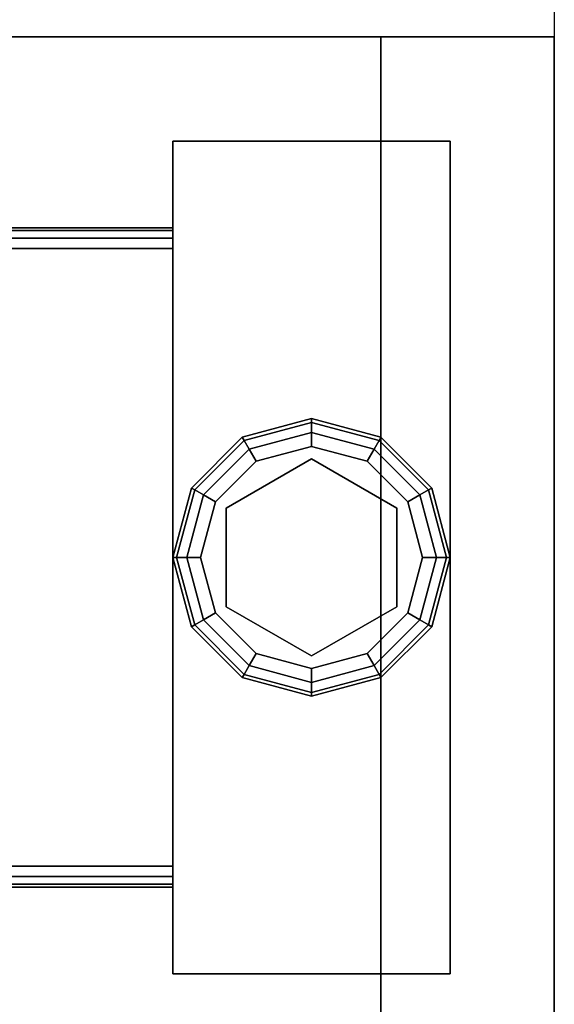
# Model space of a CAD drawing. Extents: x -221 to 211, y -39 to 132.
# Drawn here: x -106 to -104, y 40 to 43 of the extents above; entities that cross this region are included whole.
import ezdxf

# ---------------------------------------------------------------- set-up
doc = ezdxf.new("R2010")
doc.units = 0
doc.header["$LTSCALE"] = 96
doc.header["$MEASUREMENT"] = 0
for name, color, linetype in [('AFUST-3-GBLM-SV', 7, 'Continuous'), ('AFUST-3-GDPL-FXBK', 7, 'Continuous'), ('AFUST-3-LGPT', 7, 'Continuous'), ('AFUST-3-SHLM-TH', 7, 'Continuous'), ('AFUST-3-TPLM-TH', 7, 'Continuous'), ('AFUST-P', 7, 'Continuous'), ('MAIN_FURN', 7, 'Continuous')]:
    doc.layers.add(name, color=color, linetype=linetype)

# ---------------------------------------------------------------- blocks, each defined once
blk = doc.blocks.new('ZN242022BLFFL')
at = {"layer": 'AFUST-3-GBLM-SV', "color": 42, "linetype": 'Continuous'}
for points, invisible_edges in [([(0, -19.25, 4), (0.625, 0, 4), (0, 0, 4)], 1), ([(0.625, -19.25, 4), (0.625, 0, 4), (0, -19.25, 4)], 2), ([(0.625, -19.25, 21.375), (0, 0, 21.375), (0.625, 0, 21.375)], 1), ([(0, -19.25, 21.375), (0, 0, 21.375), (0.625, -19.25, 21.375)], 2), ([(0, -19.25, 21.375), (0, 0, 4), (0, 0, 21.375)], 1), ([(0, -19.25, 4), (0, 0, 4), (0, -19.25, 21.375)], 2), ([(0.625, -19.25, 4), (0.625, 0, 21.375), (0.625, 0, 4)], 1), ([(0.625, -19.25, 21.375), (0.625, 0, 21.375), (0.625, -19.25, 4)], 2), ([(0.625, -19.25, 21.375), (0, -19.25, 4), (0, -19.25, 21.375)], 1), ([(0.625, -19.25, 4), (0, -19.25, 4), (0.625, -19.25, 21.375)], 2)]:
    blk.add_3dface(points, dxfattribs=dict(at, invisible_edges=invisible_edges))
at = {"layer": 'AFUST-3-GDPL-FXBK', "color": 47, "linetype": 'Continuous'}
for points, invisible_edges in [([(0.875, -16.875, 0.1), (0.625, -16.942, 0.1), (0.875, -16.8884, 0.05)], 2), ([(0.875, -16.875, 0.1), (0.6317, -16.9536, 0.15), (0.625, -16.942, 0.1)], 1), ([(0.875, -16.8884, 0.15), (0.6317, -16.9536, 0.15), (0.875, -16.875, 0.1)], 2), ([(1.1183, -16.9536, 0.05), (0.875, -16.875, 0.1), (0.875, -16.8884, 0.05)], 1), ([(1.125, -16.942, 0.1), (0.875, -16.875, 0.1), (1.1183, -16.9536, 0.05)], 2), ([(1.125, -16.942, 0.1), (0.875, -16.8884, 0.15), (0.875, -16.875, 0.1)], 1), ([(0.875, -16.8884, 0.05), (0.625, -16.942, 0.1), (0.6317, -16.9536, 0.05)], 1), ([(0.875, -16.8884, 0.05), (0.6317, -16.9536, 0.05), (0.875, -16.925, 0.0134)], 2), ([(0.875, -16.8884, 0.15), (0.65, -16.9853, 0.1866), (0.6317, -16.9536, 0.15)], 1), ([(0.875, -16.925, 0.1866), (0.65, -16.9853, 0.1866), (0.875, -16.8884, 0.15)], 2), ([(1.1, -16.9853, 0.0134), (0.875, -16.8884, 0.05), (0.875, -16.925, 0.0134)], 1), ([(1.1183, -16.9536, 0.05), (0.875, -16.8884, 0.05), (1.1, -16.9853, 0.0134)], 2), ([(1.1183, -16.9536, 0.15), (0.875, -16.8884, 0.15), (1.125, -16.942, 0.1)], 2), ([(1.1183, -16.9536, 0.15), (0.875, -16.925, 0.1866), (0.875, -16.8884, 0.15)], 1), ([(0.625, -16.942, 0.1), (0.442, -17.125, 0.1), (0.6317, -16.9536, 0.05)], 2), ([(0.625, -16.942, 0.1), (0.4536, -17.1317, 0.15), (0.442, -17.125, 0.1)], 1), ([(0.6317, -16.9536, 0.05), (0.442, -17.125, 0.1), (0.4536, -17.1317, 0.05)], 1), ([(0.6317, -16.9536, 0.15), (0.4536, -17.1317, 0.15), (0.625, -16.942, 0.1)], 2), ([(0.6317, -16.9536, 0.05), (0.4536, -17.1317, 0.05), (0.65, -16.9853, 0.0134)], 2), ([(0.6317, -16.9536, 0.15), (0.4853, -17.15, 0.1866), (0.4536, -17.1317, 0.15)], 1), ([(0.65, -16.9853, 0.1866), (0.4853, -17.15, 0.1866), (0.6317, -16.9536, 0.15)], 2), ([(0.875, -16.925, 0.0134), (0.6317, -16.9536, 0.05), (0.65, -16.9853, 0.0134)], 1), ([(0.875, -16.925, 0.0134), (0.65, -16.9853, 0.0134), (0.875, -16.975)], 2), ([(0.65, -16.9853, 0.1866), (0.875, -16.925, 0.1866), (0.675, -17.0286, 0.2)], 2), ([(0.675, -17.0286, 0.2), (0.875, -16.925, 0.1866), (0.875, -16.975, 0.2)], 1), ([(1.075, -17.0286), (0.875, -16.925, 0.0134), (0.875, -16.975)], 1), ([(1.1, -16.9853, 0.0134), (0.875, -16.925, 0.0134), (1.075, -17.0286)], 2), ([(0.875, -16.925, 0.1866), (1.1, -16.9853, 0.1866), (0.875, -16.975, 0.2)], 2), ([(1.1, -16.9853, 0.1866), (0.875, -16.925, 0.1866), (1.1183, -16.9536, 0.15)], 2), ([(1.2647, -17.15, 0.0134), (1.1183, -16.9536, 0.05), (1.1, -16.9853, 0.0134)], 1), ([(1.2964, -17.1317, 0.15), (1.1, -16.9853, 0.1866), (1.1183, -16.9536, 0.15)], 1), ([(1.2964, -17.1317, 0.05), (1.125, -16.942, 0.1), (1.1183, -16.9536, 0.05)], 1), ([(1.308, -17.125, 0.1), (1.1183, -16.9536, 0.15), (1.125, -16.942, 0.1)], 1), ([(1.2964, -17.1317, 0.05), (1.1183, -16.9536, 0.05), (1.2647, -17.15, 0.0134)], 2), ([(1.2964, -17.1317, 0.15), (1.1183, -16.9536, 0.15), (1.308, -17.125, 0.1)], 2), ([(1.308, -17.125, 0.1), (1.125, -16.942, 0.1), (1.2964, -17.1317, 0.05)], 2), ([(0.65, -16.9853, 0.0134), (0.4536, -17.1317, 0.05), (0.4853, -17.15, 0.0134)], 1), ([(0.65, -16.9853, 0.0134), (0.4853, -17.15, 0.0134), (0.675, -17.0286)], 2), ([(0.4853, -17.15, 0.1866), (0.65, -16.9853, 0.1866), (0.5286, -17.175, 0.2)], 2), ([(0.5286, -17.175, 0.2), (0.65, -16.9853, 0.1866), (0.675, -17.0286, 0.2)], 1), ([(0.875, -16.975), (0.65, -16.9853, 0.0134), (0.675, -17.0286)], 1), ([(0.875, -16.975), (0.675, -17.0286), (1.075, -17.0286)], 2), ([(0.875, -16.975, 0.2), (0.875, -17.02, 0.2), (0.675, -17.0286, 0.2)], 3), ([(1.075, -17.0286, 0.2), (0.875, -17.02, 0.2), (0.875, -16.975, 0.2)], 3), ([(0.875, -16.975, 0.2), (1.1, -16.9853, 0.1866), (1.075, -17.0286, 0.2)], 1), ([(1.2214, -17.175), (1.1, -16.9853, 0.0134), (1.075, -17.0286)], 1), ([(1.1, -16.9853, 0.1866), (1.2647, -17.15, 0.1866), (1.075, -17.0286, 0.2)], 2), ([(1.2647, -17.15, 0.0134), (1.1, -16.9853, 0.0134), (1.2214, -17.175)], 2), ([(1.2647, -17.15, 0.1866), (1.1, -16.9853, 0.1866), (1.2964, -17.1317, 0.15)], 2), ([(0.5676, -17.1975, 0.25), (0.875, -17.02, 0.25), (0.875, -17.73, 0.25)], 14), ([(0.5676, -17.1975, 0.25), (0.875, -17.02, 0.2), (0.875, -17.02, 0.25)], 1), ([(0.5676, -17.1975, 0.2), (0.875, -17.02, 0.2), (0.5676, -17.1975, 0.25)], 2), ([(0.875, -17.02, 0.2), (0.5676, -17.1975, 0.2), (0.675, -17.0286, 0.2)], 14), ([(0.875, -17.73, 0.25), (0.875, -17.02, 0.25), (1.1824, -17.5525, 0.25)], 3), ([(0.875, -17.02, 0.25), (1.1824, -17.1975, 0.25), (1.1824, -17.5525, 0.25)], 12), ([(1.1824, -17.1975, 0.2), (0.875, -17.02, 0.2), (1.075, -17.0286, 0.2)], 14), ([(0.875, -17.02, 0.25), (1.1824, -17.1975, 0.2), (1.1824, -17.1975, 0.25)], 1), ([(0.875, -17.02, 0.2), (1.1824, -17.1975, 0.2), (0.875, -17.02, 0.25)], 2), ([(0.675, -17.0286), (0.4853, -17.15, 0.0134), (0.5286, -17.175)], 1), ([(1.075, -17.0286), (0.5286, -17.175), (1.2214, -17.175)], 3), ([(0.675, -17.0286), (0.5286, -17.175), (1.075, -17.0286)], 14), ([(0.675, -17.0286, 0.2), (0.5676, -17.1975, 0.2), (0.5286, -17.175, 0.2)], 3), ([(1.2214, -17.175, 0.2), (1.1824, -17.1975, 0.2), (1.075, -17.0286, 0.2)], 3), ([(1.075, -17.0286, 0.2), (1.2647, -17.15, 0.1866), (1.2214, -17.175, 0.2)], 1), ([(0.442, -17.125, 0.1), (0.375, -17.375, 0.1), (0.4536, -17.1317, 0.05)], 2), ([(0.442, -17.125, 0.1), (0.3884, -17.375, 0.15), (0.375, -17.375, 0.1)], 1), ([(0.4536, -17.1317, 0.05), (0.375, -17.375, 0.1), (0.3884, -17.375, 0.05)], 1), ([(0.4536, -17.1317, 0.15), (0.3884, -17.375, 0.15), (0.442, -17.125, 0.1)], 2), ([(0.4536, -17.1317, 0.05), (0.3884, -17.375, 0.05), (0.4853, -17.15, 0.0134)], 2), ([(0.4536, -17.1317, 0.15), (0.425, -17.375, 0.1866), (0.3884, -17.375, 0.15)], 1), ([(0.4853, -17.15, 0.1866), (0.425, -17.375, 0.1866), (0.4536, -17.1317, 0.15)], 2), ([(1.325, -17.375, 0.0134), (1.2964, -17.1317, 0.05), (1.2647, -17.15, 0.0134)], 1), ([(1.3616, -17.375, 0.15), (1.2647, -17.15, 0.1866), (1.2964, -17.1317, 0.15)], 1), ([(1.3616, -17.375, 0.05), (1.308, -17.125, 0.1), (1.2964, -17.1317, 0.05)], 1), ([(1.375, -17.375, 0.1), (1.2964, -17.1317, 0.15), (1.308, -17.125, 0.1)], 1), ([(1.3616, -17.375, 0.05), (1.2964, -17.1317, 0.05), (1.325, -17.375, 0.0134)], 2), ([(1.3616, -17.375, 0.15), (1.2964, -17.1317, 0.15), (1.375, -17.375, 0.1)], 2), ([(1.375, -17.375, 0.1), (1.308, -17.125, 0.1), (1.3616, -17.375, 0.05)], 2), ([(0.4853, -17.15, 0.0134), (0.3884, -17.375, 0.05), (0.425, -17.375, 0.0134)], 1), ([(0.4853, -17.15, 0.0134), (0.425, -17.375, 0.0134), (0.5286, -17.175)], 2), ([(0.425, -17.375, 0.1866), (0.4853, -17.15, 0.1866), (0.475, -17.375, 0.2)], 2), ([(0.475, -17.375, 0.2), (0.4853, -17.15, 0.1866), (0.5286, -17.175, 0.2)], 1), ([(1.275, -17.375), (1.2647, -17.15, 0.0134), (1.2214, -17.175)], 1), ([(1.2647, -17.15, 0.1866), (1.325, -17.375, 0.1866), (1.2214, -17.175, 0.2)], 2), ([(1.325, -17.375, 0.0134), (1.2647, -17.15, 0.0134), (1.275, -17.375)], 2), ([(1.325, -17.375, 0.1866), (1.2647, -17.15, 0.1866), (1.3616, -17.375, 0.15)], 2), ([(0.5286, -17.175), (0.425, -17.375, 0.0134), (0.475, -17.375)], 1), ([(1.2214, -17.175), (0.475, -17.375), (1.275, -17.375)], 3), ([(0.5286, -17.175), (0.475, -17.375), (1.2214, -17.175)], 14), ([(0.5286, -17.175, 0.2), (0.5676, -17.1975, 0.2), (0.475, -17.375, 0.2)], 3), ([(0.5676, -17.1975, 0.2), (0.5676, -17.5525, 0.2), (0.475, -17.375, 0.2)], 14), ([(0.5676, -17.5525, 0.25), (0.5676, -17.1975, 0.25), (0.875, -17.73, 0.25)], 2), ([(0.5676, -17.5525, 0.25), (0.5676, -17.1975, 0.2), (0.5676, -17.1975, 0.25)], 1), ([(0.5676, -17.5525, 0.2), (0.5676, -17.1975, 0.2), (0.5676, -17.5525, 0.25)], 2), ([(1.275, -17.375, 0.2), (1.1824, -17.1975, 0.2), (1.2214, -17.175, 0.2)], 3), ([(1.1824, -17.5525, 0.2), (1.1824, -17.1975, 0.2), (1.275, -17.375, 0.2)], 14), ([(1.1824, -17.1975, 0.25), (1.1824, -17.5525, 0.2), (1.1824, -17.5525, 0.25)], 1), ([(1.1824, -17.1975, 0.2), (1.1824, -17.5525, 0.2), (1.1824, -17.1975, 0.25)], 2), ([(1.2214, -17.175, 0.2), (1.325, -17.375, 0.1866), (1.275, -17.375, 0.2)], 1), ([(0.375, -17.375, 0.1), (0.442, -17.625, 0.1), (0.3884, -17.375, 0.05)], 2), ([(0.375, -17.375, 0.1), (0.4536, -17.6183, 0.15), (0.442, -17.625, 0.1)], 1), ([(0.3884, -17.375, 0.15), (0.4536, -17.6183, 0.15), (0.375, -17.375, 0.1)], 2), ([(0.3884, -17.375, 0.05), (0.4536, -17.6183, 0.05), (0.425, -17.375, 0.0134)], 2), ([(0.3884, -17.375, 0.05), (0.442, -17.625, 0.1), (0.4536, -17.6183, 0.05)], 1), ([(0.3884, -17.375, 0.15), (0.4853, -17.6, 0.1866), (0.4536, -17.6183, 0.15)], 1), ([(0.425, -17.375, 0.1866), (0.4853, -17.6, 0.1866), (0.3884, -17.375, 0.15)], 2), ([(0.425, -17.375, 0.0134), (0.4853, -17.6, 0.0134), (0.475, -17.375)], 2), ([(0.425, -17.375, 0.0134), (0.4536, -17.6183, 0.05), (0.4853, -17.6, 0.0134)], 1), ([(0.5286, -17.575, 0.2), (0.425, -17.375, 0.1866), (0.475, -17.375, 0.2)], 1), ([(0.4853, -17.6, 0.1866), (0.425, -17.375, 0.1866), (0.5286, -17.575, 0.2)], 2), ([(0.475, -17.375), (0.5286, -17.575), (1.275, -17.375)], 14), ([(0.475, -17.375), (0.4853, -17.6, 0.0134), (0.5286, -17.575)], 1), ([(0.475, -17.375, 0.2), (0.5676, -17.5525, 0.2), (0.5286, -17.575, 0.2)], 3), ([(1.275, -17.375), (0.5286, -17.575), (1.2214, -17.575)], 3), ([(1.2214, -17.575, 0.2), (1.1824, -17.5525, 0.2), (1.275, -17.375, 0.2)], 3), ([(1.2214, -17.575), (1.325, -17.375, 0.0134), (1.275, -17.375)], 1), ([(1.2647, -17.6, 0.0134), (1.325, -17.375, 0.0134), (1.2214, -17.575)], 2), ([(1.275, -17.375, 0.2), (1.2647, -17.6, 0.1866), (1.2214, -17.575, 0.2)], 1), ([(1.2647, -17.6, 0.0134), (1.3616, -17.375, 0.05), (1.325, -17.375, 0.0134)], 1), ([(1.2964, -17.6183, 0.05), (1.3616, -17.375, 0.05), (1.2647, -17.6, 0.0134)], 2), ([(1.325, -17.375, 0.1866), (1.2647, -17.6, 0.1866), (1.275, -17.375, 0.2)], 2), ([(1.2647, -17.6, 0.1866), (1.325, -17.375, 0.1866), (1.2964, -17.6183, 0.15)], 2), ([(1.2964, -17.6183, 0.05), (1.375, -17.375, 0.1), (1.3616, -17.375, 0.05)], 1), ([(1.308, -17.625, 0.1), (1.375, -17.375, 0.1), (1.2964, -17.6183, 0.05)], 2), ([(1.2964, -17.6183, 0.15), (1.3616, -17.375, 0.15), (1.308, -17.625, 0.1)], 2), ([(1.2964, -17.6183, 0.15), (1.325, -17.375, 0.1866), (1.3616, -17.375, 0.15)], 1), ([(1.308, -17.625, 0.1), (1.3616, -17.375, 0.15), (1.375, -17.375, 0.1)], 1), ([(0.5286, -17.575, 0.2), (0.5676, -17.5525, 0.2), (0.675, -17.7214, 0.2)], 3), ([(0.875, -17.73, 0.25), (0.5676, -17.5525, 0.2), (0.5676, -17.5525, 0.25)], 1), ([(0.875, -17.73, 0.2), (0.5676, -17.5525, 0.2), (0.875, -17.73, 0.25)], 2), ([(0.5676, -17.5525, 0.2), (0.875, -17.73, 0.2), (0.675, -17.7214, 0.2)], 14), ([(0.875, -17.73, 0.2), (1.1824, -17.5525, 0.2), (1.075, -17.7214, 0.2)], 14), ([(1.1824, -17.5525, 0.25), (0.875, -17.73, 0.2), (0.875, -17.73, 0.25)], 1), ([(1.1824, -17.5525, 0.2), (0.875, -17.73, 0.2), (1.1824, -17.5525, 0.25)], 2), ([(1.075, -17.7214, 0.2), (1.1824, -17.5525, 0.2), (1.2214, -17.575, 0.2)], 3), ([(0.4853, -17.6, 0.0134), (0.65, -17.7647, 0.0134), (0.5286, -17.575)], 2), ([(0.675, -17.7214, 0.2), (0.4853, -17.6, 0.1866), (0.5286, -17.575, 0.2)], 1), ([(0.675, -17.7214), (1.2214, -17.575), (0.5286, -17.575)], 3), ([(0.5286, -17.575), (0.65, -17.7647, 0.0134), (0.675, -17.7214)], 1), ([(1.075, -17.7214), (1.2214, -17.575), (0.675, -17.7214)], 14), ([(1.075, -17.7214), (1.2647, -17.6, 0.0134), (1.2214, -17.575)], 1), ([(1.2214, -17.575, 0.2), (1.1, -17.7647, 0.1866), (1.075, -17.7214, 0.2)], 1), ([(1.2647, -17.6, 0.1866), (1.1, -17.7647, 0.1866), (1.2214, -17.575, 0.2)], 2), ([(0.442, -17.625, 0.1), (0.625, -17.808, 0.1), (0.4536, -17.6183, 0.05)], 2), ([(0.4536, -17.6183, 0.15), (0.6317, -17.7964, 0.15), (0.442, -17.625, 0.1)], 2), ([(0.442, -17.625, 0.1), (0.6317, -17.7964, 0.15), (0.625, -17.808, 0.1)], 1), ([(0.4536, -17.6183, 0.05), (0.6317, -17.7964, 0.05), (0.4853, -17.6, 0.0134)], 2), ([(0.4853, -17.6, 0.1866), (0.65, -17.7647, 0.1866), (0.4536, -17.6183, 0.15)], 2), ([(0.4536, -17.6183, 0.05), (0.625, -17.808, 0.1), (0.6317, -17.7964, 0.05)], 1), ([(0.4536, -17.6183, 0.15), (0.65, -17.7647, 0.1866), (0.6317, -17.7964, 0.15)], 1), ([(0.4853, -17.6, 0.0134), (0.6317, -17.7964, 0.05), (0.65, -17.7647, 0.0134)], 1), ([(0.65, -17.7647, 0.1866), (0.4853, -17.6, 0.1866), (0.675, -17.7214, 0.2)], 2), ([(1.1, -17.7647, 0.0134), (1.2647, -17.6, 0.0134), (1.075, -17.7214)], 2), ([(1.1, -17.7647, 0.0134), (1.2964, -17.6183, 0.05), (1.2647, -17.6, 0.0134)], 1), ([(1.1, -17.7647, 0.1866), (1.2647, -17.6, 0.1866), (1.1183, -17.7964, 0.15)], 2), ([(1.1183, -17.7964, 0.05), (1.2964, -17.6183, 0.05), (1.1, -17.7647, 0.0134)], 2), ([(1.1183, -17.7964, 0.15), (1.2647, -17.6, 0.1866), (1.2964, -17.6183, 0.15)], 1), ([(1.1183, -17.7964, 0.05), (1.308, -17.625, 0.1), (1.2964, -17.6183, 0.05)], 1), ([(1.1183, -17.7964, 0.15), (1.2964, -17.6183, 0.15), (1.125, -17.808, 0.1)], 2), ([(1.125, -17.808, 0.1), (1.308, -17.625, 0.1), (1.1183, -17.7964, 0.05)], 2), ([(1.125, -17.808, 0.1), (1.2964, -17.6183, 0.15), (1.308, -17.625, 0.1)], 1), ([(0.65, -17.7647, 0.0134), (0.875, -17.825, 0.0134), (0.675, -17.7214)], 2), ([(0.875, -17.775, 0.2), (0.65, -17.7647, 0.1866), (0.675, -17.7214, 0.2)], 1), ([(0.875, -17.775), (1.075, -17.7214), (0.675, -17.7214)], 2), ([(0.675, -17.7214), (0.875, -17.825, 0.0134), (0.875, -17.775)], 1), ([(0.675, -17.7214, 0.2), (0.875, -17.73, 0.2), (0.875, -17.775, 0.2)], 3), ([(0.875, -17.775), (1.1, -17.7647, 0.0134), (1.075, -17.7214)], 1), ([(0.875, -17.775, 0.2), (0.875, -17.73, 0.2), (1.075, -17.7214, 0.2)], 3), ([(1.075, -17.7214, 0.2), (0.875, -17.825, 0.1866), (0.875, -17.775, 0.2)], 1), ([(1.1, -17.7647, 0.1866), (0.875, -17.825, 0.1866), (1.075, -17.7214, 0.2)], 2), ([(0.6317, -17.7964, 0.05), (0.875, -17.8616, 0.05), (0.65, -17.7647, 0.0134)], 2), ([(0.65, -17.7647, 0.1866), (0.875, -17.825, 0.1866), (0.6317, -17.7964, 0.15)], 2), ([(0.65, -17.7647, 0.0134), (0.875, -17.8616, 0.05), (0.875, -17.825, 0.0134)], 1), ([(0.875, -17.825, 0.1866), (0.65, -17.7647, 0.1866), (0.875, -17.775, 0.2)], 2), ([(0.875, -17.825, 0.0134), (1.1, -17.7647, 0.0134), (0.875, -17.775)], 2), ([(0.875, -17.825, 0.0134), (1.1183, -17.7964, 0.05), (1.1, -17.7647, 0.0134)], 1), ([(0.875, -17.8616, 0.15), (1.1, -17.7647, 0.1866), (1.1183, -17.7964, 0.15)], 1), ([(0.875, -17.825, 0.1866), (1.1, -17.7647, 0.1866), (0.875, -17.8616, 0.15)], 2), ([(0.625, -17.808, 0.1), (0.875, -17.875, 0.1), (0.6317, -17.7964, 0.05)], 2), ([(0.6317, -17.7964, 0.15), (0.875, -17.8616, 0.15), (0.625, -17.808, 0.1)], 2), ([(0.6317, -17.7964, 0.05), (0.875, -17.875, 0.1), (0.875, -17.8616, 0.05)], 1), ([(0.6317, -17.7964, 0.15), (0.875, -17.825, 0.1866), (0.875, -17.8616, 0.15)], 1), ([(0.875, -17.8616, 0.05), (1.1183, -17.7964, 0.05), (0.875, -17.825, 0.0134)], 2), ([(0.875, -17.8616, 0.05), (1.125, -17.808, 0.1), (1.1183, -17.7964, 0.05)], 1), ([(0.875, -17.875, 0.1), (1.1183, -17.7964, 0.15), (1.125, -17.808, 0.1)], 1), ([(0.875, -17.8616, 0.15), (1.1183, -17.7964, 0.15), (0.875, -17.875, 0.1)], 2), ([(0.625, -17.808, 0.1), (0.875, -17.8616, 0.15), (0.875, -17.875, 0.1)], 1), ([(0.875, -17.875, 0.1), (1.125, -17.808, 0.1), (0.875, -17.8616, 0.05)], 2)]:
    blk.add_3dface(points, dxfattribs=dict(at, invisible_edges=invisible_edges))
at = {"layer": 'AFUST-3-LGPT', "color": 30, "linetype": 'Continuous'}
for points, invisible_edges in [([(0.375, -15.875, 4), (1.375, -18.875, 4), (0.375, -18.875, 4)], 1), ([(1.375, -15.875, 4), (1.375, -18.875, 4), (0.375, -15.875, 4)], 2), ([(0.375, -15.875, 4), (1.375, -15.875, 0.25), (1.375, -15.875, 4)], 1), ([(0.375, -15.875, 0.25), (1.375, -15.875, 0.25), (0.375, -15.875, 4)], 2), ([(0.375, -18.875, 4), (0.375, -15.875, 0.25), (0.375, -15.875, 4)], 1), ([(0.375, -18.875, 0.25), (0.375, -15.875, 0.25), (0.375, -18.875, 4)], 2), ([(1.375, -15.875, 0.25), (0.375, -18.875, 0.25), (1.375, -18.875, 0.25)], 1), ([(0.375, -15.875, 0.25), (0.375, -18.875, 0.25), (1.375, -15.875, 0.25)], 2), ([(1.375, -15.875, 4), (1.375, -18.875, 0.25), (1.375, -18.875, 4)], 1), ([(1.375, -15.875, 0.25), (1.375, -18.875, 0.25), (1.375, -15.875, 4)], 2), ([(1.375, -16.1875, 3.625), (3.9436, -16.2625, 3.7501), (3.9436, -16.1875, 3.7501)], 1), ([(1.375, -16.2625, 3.625), (3.9436, -16.2625, 3.7501), (1.375, -16.1875, 3.625)], 2), ([(4.0625, -16.1875, 3.925), (4.0625, -16.1975, 3.9625), (1.375, -16.1975, 3.9625)], 12), ([(1.375, -16.1875, 3.925), (4.0625, -16.1875, 3.925), (1.375, -16.1975, 3.9625)], 2), ([(1.375, -16.1875, 3.925), (1.375, -16.1975, 3.9625), (1.375, -16.2625, 3.925)], 14), ([(1.375, -16.2625, 3.625), (1.375, -16.1875, 3.925), (1.375, -16.2625, 3.925)], 3), ([(1.375, -16.1875, 3.625), (1.375, -16.1875, 3.925), (1.375, -16.2625, 3.625)], 2), ([(1.375, -16.1875, 3.925), (4.0625, -16.1875, 3.875), (4.0625, -16.1875, 3.925)], 1), ([(3.9436, -16.1875, 3.7501), (4.0625, -16.1875, 3.875), (1.375, -16.1875, 3.925)], 15), ([(1.375, -16.1875, 3.625), (3.9436, -16.1875, 3.7501), (1.375, -16.1875, 3.925)], 2), ([(4.0625, -16.1975, 3.9625), (4.0625, -16.225, 3.99), (1.375, -16.225, 3.99)], 12), ([(1.375, -16.1975, 3.9625), (4.0625, -16.1975, 3.9625), (1.375, -16.225, 3.99)], 2), ([(1.375, -16.2625, 3.925), (1.375, -16.1975, 3.9625), (1.375, -16.225, 3.99)], 13), ([(1.375, -16.2625, 4), (4.0625, -16.225, 3.99), (4.0625, -16.2625, 4)], 1), ([(1.375, -16.225, 3.99), (4.0625, -16.225, 3.99), (1.375, -16.2625, 4)], 2), ([(1.375, -16.225, 3.99), (1.375, -16.2625, 4), (1.375, -16.2625, 3.925)], 14), ([(4.0625, -16.2625, 4), (2.125, -16.4688, 4), (1.375, -16.2625, 4)], 3), ([(1.375, -16.2625, 4), (1.9897, -16.7031, 4), (2.0384, -17.325, 4)], 15), ([(1.9688, -16.625, 4), (1.9897, -16.7031, 4), (1.375, -16.2625, 4)], 14), ([(1.9897, -16.5469, 4), (1.9688, -16.625, 4), (1.375, -16.2625, 4)], 14), ([(2.025, -17.375, 4), (1.375, -16.2625, 4), (2.0384, -17.325, 4)], 3), ([(1.375, -18.4875, 4), (1.375, -16.2625, 4), (2.025, -17.375, 4)], 14), ([(1.375, -16.2625, 4), (2.0469, -16.4897, 4), (1.9897, -16.5469, 4)], 13), ([(2.125, -16.4688, 4), (2.0469, -16.4897, 4), (1.375, -16.2625, 4)], 14), ([(1.375, -16.2625, 3.925), (4.0625, -16.2625, 3.925), (3.9436, -16.2625, 3.7501)], 14), ([(1.375, -16.2625, 3.625), (1.375, -16.2625, 3.925), (3.9436, -16.2625, 3.7501)], 2), ([(1.375, -16.2625, 3.925), (2.0384, -17.325, 3.925), (1.9897, -16.7031, 3.925)], 15), ([(1.9688, -16.625, 3.925), (1.375, -16.2625, 3.925), (1.9897, -16.7031, 3.925)], 3), ([(1.9897, -16.5469, 3.925), (1.375, -16.2625, 3.925), (1.9688, -16.625, 3.925)], 3), ([(2.0469, -16.4897, 3.925), (1.375, -16.2625, 3.925), (1.9897, -16.5469, 3.925)], 3), ([(2.125, -16.4688, 3.925), (1.375, -16.2625, 3.925), (2.0469, -16.4897, 3.925)], 3), ([(4.0625, -16.2625, 3.925), (1.375, -16.2625, 3.925), (2.125, -16.4688, 3.925)], 14), ([(1.375, -16.2625, 3.925), (2.025, -17.375, 3.925), (2.0384, -17.325, 3.925)], 13), ([(1.375, -18.4875, 3.925), (2.025, -17.375, 3.925), (1.375, -16.2625, 3.925)], 3), ([(1.375, -16.2625, 3.925), (1.375, -18.4875, 4), (1.375, -18.4875, 3.925)], 3), ([(1.375, -16.2625, 4), (1.375, -18.4875, 4), (1.375, -16.2625, 3.925)], 14), ([(2.0384, -17.425, 4), (1.375, -18.4875, 4), (2.025, -17.375, 4)], 3), ([(2.0384, -17.425, 3.925), (2.025, -17.375, 3.925), (1.375, -18.4875, 3.925)], 14), ([(1.9897, -18.0469, 4), (1.375, -18.4875, 4), (2.0384, -17.425, 4)], 15), ([(2.0384, -17.425, 3.925), (1.375, -18.4875, 3.925), (1.9897, -18.0469, 3.925)], 15), ([(1.9897, -18.0469, 4), (1.9688, -18.125, 4), (1.375, -18.4875, 4)], 14), ([(1.9897, -18.0469, 3.925), (1.375, -18.4875, 3.925), (1.9688, -18.125, 3.925)], 3), ([(1.375, -18.4875, 4), (1.9688, -18.125, 4), (1.9897, -18.2031, 4)], 13), ([(1.9688, -18.125, 3.925), (1.375, -18.4875, 3.925), (1.9897, -18.2031, 3.925)], 3), ([(1.9897, -18.2031, 4), (2.0469, -18.2603, 4), (1.375, -18.4875, 4)], 14), ([(1.9897, -18.2031, 3.925), (1.375, -18.4875, 3.925), (2.0469, -18.2603, 3.925)], 3), ([(2.0469, -18.2603, 4), (2.125, -18.2812, 4), (1.375, -18.4875, 4)], 14), ([(2.0469, -18.2603, 3.925), (1.375, -18.4875, 3.925), (2.125, -18.2812, 3.925)], 3), ([(1.375, -18.4875, 4), (2.125, -18.2812, 4), (4.0625, -18.4875, 4)], 3), ([(1.375, -18.4875, 3.925), (4.0625, -18.4875, 3.925), (2.125, -18.2812, 3.925)], 14), ([(4.0625, -18.4875, 4), (1.375, -18.525, 3.99), (1.375, -18.4875, 4)], 1), ([(4.0625, -18.525, 3.99), (1.375, -18.525, 3.99), (4.0625, -18.4875, 4)], 2), ([(1.375, -18.4875, 3.925), (1.375, -18.5625, 3.925), (1.375, -18.5625, 3.625)], 13), ([(1.375, -18.5525, 3.9625), (1.375, -18.5625, 3.925), (1.375, -18.4875, 3.925)], 14), ([(1.375, -18.525, 3.99), (1.375, -18.5525, 3.9625), (1.375, -18.4875, 3.925)], 14), ([(1.375, -18.4875, 3.925), (1.375, -18.4875, 4), (1.375, -18.525, 3.99)], 13), ([(1.375, -18.5625, 3.625), (1.375, -18.4875, 3.625), (1.375, -18.4875, 3.925)], 12), ([(3.9436, -18.4875, 3.7501), (1.375, -18.4875, 3.925), (1.375, -18.4875, 3.625)], 1), ([(4.0625, -18.4875, 3.925), (1.375, -18.4875, 3.925), (3.9436, -18.4875, 3.7501)], 14), ([(1.375, -18.4875, 3.625), (3.9436, -18.5625, 3.7501), (3.9436, -18.4875, 3.7501)], 1), ([(1.375, -18.5625, 3.625), (3.9436, -18.5625, 3.7501), (1.375, -18.4875, 3.625)], 2), ([(1.375, -18.5525, 3.9625), (1.375, -18.525, 3.99), (4.0625, -18.525, 3.99)], 12), ([(4.0625, -18.5525, 3.9625), (1.375, -18.5525, 3.9625), (4.0625, -18.525, 3.99)], 2), ([(1.375, -18.5625, 3.925), (1.375, -18.5525, 3.9625), (4.0625, -18.5525, 3.9625)], 12), ([(4.0625, -18.5625, 3.925), (1.375, -18.5625, 3.925), (4.0625, -18.5525, 3.9625)], 2), ([(1.375, -18.5625, 3.925), (4.0625, -18.5625, 3.925), (3.9436, -18.5625, 3.7501)], 14), ([(1.375, -18.5625, 3.625), (1.375, -18.5625, 3.925), (3.9436, -18.5625, 3.7501)], 2), ([(1.375, -18.875, 4), (0.375, -18.875, 0.25), (0.375, -18.875, 4)], 1), ([(1.375, -18.875, 0.25), (0.375, -18.875, 0.25), (1.375, -18.875, 4)], 2)]:
    blk.add_3dface(points, dxfattribs=dict(at, invisible_edges=invisible_edges))
at = {"layer": 'AFUST-3-SHLM-TH', "color": 42, "linetype": 'Continuous'}
for points, invisible_edges in [([(23.375, -19.25, 4.625), (0.625, -0.625, 4.625), (23.375, -0.625, 4.625)], 1), ([(0.625, -19.25, 4.625), (0.625, -0.625, 4.625), (23.375, -19.25, 4.625)], 2), ([(0.625, -19.25, 4.625), (0.625, -0.625, 4), (0.625, -0.625, 4.625)], 1), ([(0.625, -19.25, 4), (0.625, -0.625, 4), (0.625, -19.25, 4.625)], 2), ([(0.625, -19.25, 4), (23.375, -0.625, 4), (0.625, -0.625, 4)], 1), ([(23.375, -19.25, 4), (23.375, -0.625, 4), (0.625, -19.25, 4)], 2), ([(23.375, -19.25, 4.625), (0.625, -19.25, 4), (0.625, -19.25, 4.625)], 1), ([(23.375, -19.25, 4), (0.625, -19.25, 4), (23.375, -19.25, 4.625)], 2)]:
    blk.add_3dface(points, dxfattribs=dict(at, invisible_edges=invisible_edges))
at = {"layer": 'AFUST-3-TPLM-TH', "color": 42, "linetype": 'Continuous'}
for points, invisible_edges in [([(24, -19.25, 22), (0, 0, 22), (24, 0, 22)], 1), ([(0, -19.25, 22), (0, 0, 22), (24, -19.25, 22)], 2), ([(0, -19.25, 22), (0, 0, 21.375), (0, 0, 22)], 1), ([(0, -19.25, 21.375), (0, 0, 21.375), (0, -19.25, 22)], 2), ([(0, -19.25, 21.375), (24, 0, 21.375), (0, 0, 21.375)], 1), ([(24, -19.25, 21.375), (24, 0, 21.375), (0, -19.25, 21.375)], 2), ([(24, -19.25, 22), (0, -19.25, 21.375), (0, -19.25, 22)], 1), ([(24, -19.25, 21.375), (0, -19.25, 21.375), (24, -19.25, 22)], 2)]:
    blk.add_3dface(points, dxfattribs=dict(at, invisible_edges=invisible_edges))
at = {"layer": 'AFUST-P', "color": 2, "linetype": 'Continuous'}
for p, q in [((0, -20), (0, 0)), ((0.375, -15.875), (0.375, -18.875)), ((1.375, -15.875), (0.375, -15.875)), ((1.375, -18.875), (1.375, -15.875)), ((1.375, -18.5625), (1.375, -16.1875)), ((1.375, -16.1875), (4.0625, -16.1875)), ((4.0625, -18.5625), (1.375, -18.5625)), ((0.375, -18.875), (1.375, -18.875))]:
    blk.add_line(p, q, dxfattribs=at)

msp = doc.modelspace()

# ---------------------------------------------------------------- block references
at = {"layer": 'MAIN_FURN', "linetype": 'Continuous', "rotation": 180}
msp.add_blockref('ZN242022BLFFL', (-103.78092, 23.83655), dxfattribs=at)

doc.saveas('drawing.dxf')
